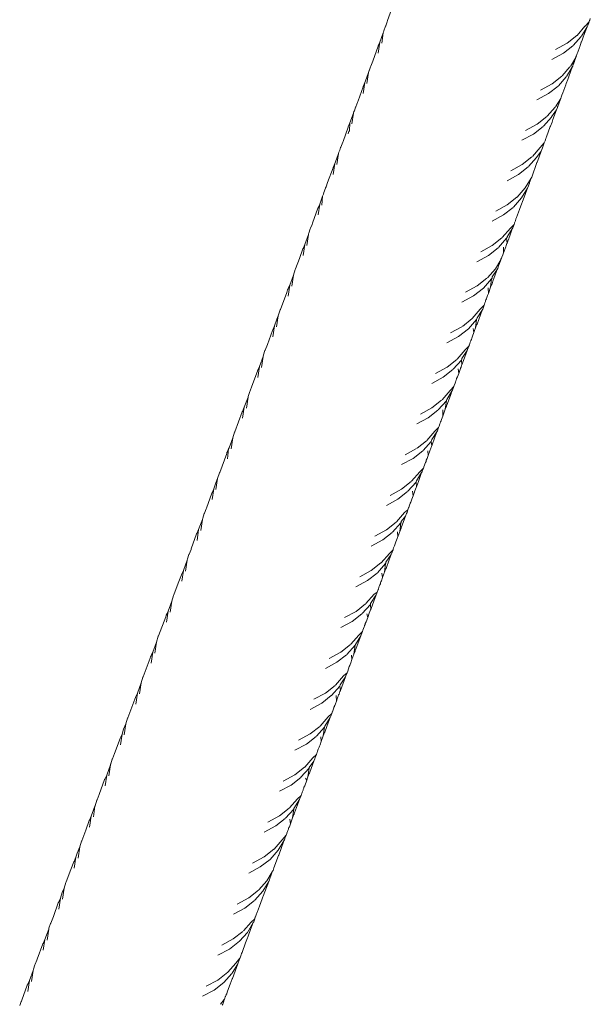
# Model space of a CAD drawing. Units: millimetres. Extents: x -4534 to 4839, y -3372 to 6021.
# Drawn here: x -545 to -508, y 2147 to 2210 of the extents above; entities that cross this region are included whole.
import ezdxf

# ---------------------------------------------------------------- set-up
doc = ezdxf.new("R2010")
doc.units = ezdxf.units.MM
doc.layers.add('Toestel 2D', color=7, linetype='Continuous', lineweight=20)

# ---------------------------------------------------------------- blocks, each defined once
blk = doc.blocks.new('WP-SC618')
at = {"layer": 'Toestel 2D'}
for p, q in [((-521.002, 4780.975), (-521.344, 4780.026)), ((-508.362, 4780.027), (-508.351, 4780.057)), ((-508.351, 4780.057), (-508.311, 4780.165)), ((-521.49, 4779.665), (-521.583, 4779.38)), ((-521.471, 4779.691), (-521.49, 4779.665)), ((-521.368, 4779.956), (-521.471, 4779.691)), ((-521.344, 4780.026), (-521.368, 4779.956)), ((-509.164, 4779.078), (-508.653, 4779.66)), ((-508.519, 4779.632), (-508.875, 4779.03)), ((-508.519, 4779.632), (-508.676, 4779.208)), ((-508.636, 4779.68), (-508.392, 4779.945)), ((-508.476, 4779.705), (-508.519, 4779.632)), ((-508.392, 4779.945), (-508.476, 4779.705)), ((-508.387, 4779.988), (-508.392, 4779.945)), ((-508.362, 4780.027), (-508.387, 4779.988)), ((-521.632, 4779.241), (-521.844, 4778.646)), ((-521.632, 4779.241), (-521.715, 4778.575)), ((-521.606, 4779.288), (-521.632, 4779.241)), ((-521.606, 4779.288), (-521.583, 4779.38)), ((-509.808, 4778.567), (-509.187, 4779.06)), ((-508.901, 4779.001), (-509.403, 4778.433)), ((-508.784, 4778.888), (-508.85, 4778.699)), ((-508.676, 4779.208), (-508.784, 4778.888)), ((-521.964, 4778.376), (-522.306, 4777.426)), ((-521.948, 4778.398), (-521.964, 4778.376)), ((-521.951, 4777.939), (-521.844, 4778.646)), ((-521.844, 4778.646), (-521.948, 4778.398)), ((-510.55, 4778.16), (-509.808, 4778.567)), ((-509.425, 4778.415), (-510.044, 4777.926)), ((-509.113, 4777.991), (-509.007, 4778.289)), ((-509.007, 4778.289), (-508.995, 4778.342)), ((-508.995, 4778.342), (-508.966, 4778.421)), ((-508.966, 4778.421), (-508.931, 4778.501)), ((-508.888, 4778.632), (-508.931, 4778.501)), ((-508.875, 4778.667), (-508.888, 4778.632)), ((-508.85, 4778.699), (-508.875, 4778.667)), ((-510.044, 4777.926), (-510.786, 4777.523)), ((-509.595, 4777.084), (-509.239, 4777.663)), ((-509.239, 4777.663), (-509.323, 4777.424)), ((-509.239, 4777.663), (-509.236, 4777.691)), ((-509.194, 4777.763), (-509.236, 4777.691)), ((-509.194, 4777.763), (-509.175, 4777.842)), ((-509.175, 4777.842), (-509.155, 4777.911)), ((-509.155, 4777.911), (-509.113, 4777.991)), ((-522.439, 4777.053), (-522.53, 4776.805)), ((-522.434, 4777.091), (-522.439, 4777.053)), ((-522.306, 4777.426), (-522.434, 4777.091)), ((-510.123, 4776.482), (-509.618, 4777.057)), ((-509.474, 4777.044), (-509.835, 4776.434)), ((-509.474, 4777.044), (-509.693, 4776.438)), ((-509.436, 4777.108), (-509.474, 4777.044)), ((-509.404, 4777.218), (-509.436, 4777.108)), ((-509.375, 4777.295), (-509.404, 4777.218)), ((-509.332, 4777.4), (-509.375, 4777.295)), ((-509.323, 4777.424), (-509.332, 4777.4)), ((-522.707, 4776.325), (-522.807, 4776.046)), ((-522.707, 4776.325), (-522.569, 4776.688)), ((-522.569, 4776.688), (-522.676, 4775.98)), ((-522.569, 4776.688), (-522.545, 4776.779)), ((-522.545, 4776.779), (-522.53, 4776.805)), ((-510.767, 4775.971), (-510.145, 4776.465)), ((-509.858, 4776.408), (-510.362, 4775.836)), ((-509.702, 4776.413), (-509.799, 4776.131)), ((-509.693, 4776.438), (-509.702, 4776.413)), ((-522.927, 4775.775), (-523.245, 4774.865)), ((-522.911, 4775.796), (-522.927, 4775.775)), ((-522.913, 4775.342), (-522.807, 4776.046)), ((-522.807, 4776.046), (-522.911, 4775.796)), ((-511.509, 4775.565), (-510.767, 4775.971)), ((-510.383, 4775.82), (-511.004, 4775.33)), ((-510.075, 4775.388), (-509.892, 4775.902)), ((-509.856, 4775.99), (-509.892, 4775.902)), ((-509.827, 4776.093), (-509.856, 4775.99)), ((-509.799, 4776.131), (-509.827, 4776.093)), ((-511.004, 4775.33), (-511.745, 4774.928)), ((-510.556, 4774.486), (-510.214, 4775.026)), ((-510.214, 4775.026), (-510.289, 4774.814)), ((-510.214, 4775.026), (-510.195, 4775.096)), ((-510.155, 4775.164), (-510.195, 4775.096)), ((-510.155, 4775.164), (-510.136, 4775.242)), ((-510.136, 4775.242), (-510.075, 4775.388)), ((-523.417, 4774.463), (-523.482, 4774.223)), ((-523.398, 4774.489), (-523.417, 4774.463)), ((-523.27, 4774.824), (-523.398, 4774.489)), ((-523.245, 4774.865), (-523.27, 4774.824)), ((-511.084, 4773.884), (-510.575, 4774.464)), ((-510.431, 4774.449), (-510.489, 4774.293)), ((-510.398, 4774.509), (-510.431, 4774.449)), ((-510.416, 4774.478), (-510.431, 4774.449)), ((-510.398, 4774.509), (-510.416, 4774.478)), ((-510.313, 4774.75), (-510.398, 4774.509)), ((-510.289, 4774.814), (-510.313, 4774.75)), ((-523.771, 4773.444), (-523.532, 4774.086)), ((-523.532, 4774.086), (-523.64, 4773.379)), ((-523.51, 4774.176), (-523.532, 4774.086)), ((-523.51, 4774.176), (-523.482, 4774.223)), ((-511.728, 4773.374), (-511.105, 4773.868)), ((-510.815, 4773.814), (-511.323, 4773.238)), ((-510.489, 4774.293), (-510.796, 4773.835)), ((-510.489, 4774.293), (-510.718, 4773.659)), ((-523.892, 4773.171), (-524.212, 4772.259)), ((-523.876, 4773.193), (-523.892, 4773.171)), ((-523.771, 4773.444), (-523.876, 4773.193)), ((-523.807, 4772.929), (-523.771, 4773.444)), ((-512.47, 4772.968), (-511.728, 4773.374)), ((-511.345, 4773.221), (-511.965, 4772.732)), ((-510.886, 4773.216), (-511.118, 4772.564)), ((-510.873, 4773.25), (-510.886, 4773.216)), ((-510.772, 4773.502), (-510.873, 4773.25)), ((-510.718, 4773.659), (-510.772, 4773.502)), ((-523.877, 4772.74), (-523.859, 4772.856)), ((-523.835, 4772.896), (-523.859, 4772.856)), ((-523.807, 4772.929), (-523.835, 4772.896)), ((-511.965, 4772.732), (-512.706, 4772.33)), ((-511.154, 4772.487), (-511.171, 4772.44)), ((-511.154, 4772.487), (-511.146, 4772.517)), ((-511.146, 4772.517), (-511.118, 4772.564)), ((-524.383, 4771.858), (-524.422, 4771.694)), ((-524.364, 4771.884), (-524.383, 4771.858)), ((-524.235, 4772.219), (-524.364, 4771.884)), ((-524.212, 4772.259), (-524.235, 4772.219)), ((-512.03, 4771.297), (-511.533, 4771.869)), ((-511.533, 4771.869), (-511.269, 4772.165)), ((-511.395, 4771.85), (-511.474, 4771.637)), ((-511.361, 4771.908), (-511.395, 4771.85)), ((-511.323, 4772.03), (-511.361, 4771.908)), ((-511.269, 4772.165), (-511.323, 4772.03)), ((-511.262, 4772.205), (-511.269, 4772.165)), ((-511.217, 4772.305), (-511.262, 4772.205)), ((-511.171, 4772.44), (-511.217, 4772.305)), ((-524.639, 4771.113), (-524.498, 4771.482)), ((-524.498, 4771.482), (-524.605, 4770.775)), ((-524.498, 4771.482), (-524.476, 4771.572)), ((-524.476, 4771.572), (-524.455, 4771.606)), ((-524.422, 4771.694), (-524.455, 4771.606)), ((-512.69, 4770.774), (-512.069, 4771.267)), ((-511.768, 4771.225), (-512.286, 4770.638)), ((-511.474, 4771.637), (-511.768, 4771.225)), ((-511.474, 4771.637), (-511.713, 4770.961)), ((-524.858, 4770.566), (-525.203, 4769.613)), ((-524.843, 4770.587), (-524.858, 4770.566)), ((-524.736, 4770.839), (-524.843, 4770.587)), ((-524.842, 4770.136), (-524.736, 4770.839)), ((-524.639, 4771.113), (-524.736, 4770.839)), ((-513.432, 4770.368), (-512.69, 4770.774)), ((-512.308, 4770.62), (-512.928, 4770.132)), ((-512.082, 4769.961), (-511.75, 4770.895)), ((-511.734, 4770.917), (-511.75, 4770.895)), ((-511.713, 4770.961), (-511.734, 4770.917)), ((-512.928, 4770.132), (-513.668, 4769.73)), ((-512.117, 4769.902), (-512.082, 4769.961)), ((-525.331, 4769.277), (-525.35, 4769.251)), ((-525.304, 4769.329), (-525.331, 4769.277)), ((-525.203, 4769.613), (-525.304, 4769.329)), ((-512.49, 4769.274), (-512.117, 4769.902)), ((-512.325, 4769.304), (-512.36, 4769.246)), ((-512.229, 4769.575), (-512.325, 4769.304)), ((-512.212, 4769.621), (-512.229, 4769.575)), ((-512.117, 4769.902), (-512.212, 4769.621)), ((-525.525, 4768.734), (-525.704, 4768.232)), ((-525.525, 4768.734), (-525.572, 4768.169)), ((-525.465, 4768.876), (-525.525, 4768.734)), ((-525.465, 4768.876), (-525.443, 4768.965)), ((-525.35, 4769.251), (-525.443, 4768.965)), ((-513.654, 4768.173), (-513.033, 4768.665)), ((-513.01, 4768.682), (-512.49, 4769.274)), ((-512.36, 4769.246), (-512.73, 4768.625)), ((-512.487, 4768.906), (-512.69, 4768.325)), ((-512.36, 4769.246), (-512.487, 4768.906)), ((-525.704, 4768.232), (-525.811, 4767.98)), ((-525.81, 4767.529), (-525.704, 4768.232)), ((-514.396, 4767.767), (-513.654, 4768.173)), ((-513.272, 4768.018), (-513.892, 4767.53)), ((-512.73, 4768.625), (-513.25, 4768.035)), ((-512.711, 4768.296), (-512.871, 4767.87)), ((-512.69, 4768.325), (-512.711, 4768.296)), ((-525.827, 4767.958), (-526.171, 4767.004)), ((-525.811, 4767.98), (-525.827, 4767.958)), ((-513.892, 4767.53), (-514.632, 4767.129)), ((-512.871, 4767.87), (-513.048, 4767.356)), ((-526.203, 4766.914), (-526.3, 4766.669)), ((-526.171, 4767.004), (-526.203, 4766.914)), ((-513.448, 4766.679), (-513.214, 4766.919)), ((-513.214, 4766.919), (-513.291, 4766.699)), ((-513.192, 4766.996), (-513.214, 4766.919)), ((-513.192, 4766.996), (-513.183, 4767.022)), ((-513.183, 4767.022), (-513.128, 4767.161)), ((-513.128, 4767.161), (-513.09, 4767.285)), ((-513.048, 4767.356), (-513.09, 4767.285)), ((-526.433, 4766.268), (-526.673, 4765.624)), ((-526.433, 4766.268), (-526.541, 4765.561)), ((-526.43, 4766.306), (-526.433, 4766.268)), ((-526.43, 4766.306), (-526.412, 4766.355)), ((-526.319, 4766.643), (-526.412, 4766.355)), ((-526.3, 4766.669), (-526.319, 4766.643)), ((-513.976, 4766.078), (-513.448, 4766.679)), ((-513.664, 4766.07), (-513.655, 4766.131)), ((-513.326, 4766.64), (-513.655, 4766.131)), ((-513.494, 4766.191), (-513.538, 4766.076)), ((-513.326, 4766.64), (-513.494, 4766.191)), ((-513.291, 4766.699), (-513.326, 4766.64)), ((-526.673, 4765.624), (-526.78, 4765.37)), ((-526.779, 4764.921), (-526.673, 4765.624)), ((-515.361, 4765.163), (-514.619, 4765.569)), ((-514.619, 4765.569), (-513.997, 4766.061)), ((-513.69, 4766.026), (-514.216, 4765.43)), ((-513.894, 4765.088), (-513.753, 4765.485)), ((-513.753, 4765.485), (-513.724, 4765.573)), ((-513.724, 4765.573), (-513.678, 4765.69)), ((-513.664, 4766.07), (-513.69, 4766.026)), ((-513.657, 4765.719), (-513.69, 4766.026)), ((-513.678, 4765.69), (-513.657, 4765.719)), ((-513.622, 4765.841), (-513.657, 4765.719)), ((-513.552, 4766.003), (-513.622, 4765.841)), ((-513.538, 4766.076), (-513.552, 4766.003)), ((-526.796, 4765.348), (-527.014, 4764.738)), ((-526.78, 4765.37), (-526.796, 4765.348)), ((-514.858, 4764.926), (-515.598, 4764.524)), ((-514.237, 4765.414), (-514.858, 4764.926)), ((-513.941, 4764.955), (-513.998, 4764.823)), ((-513.941, 4764.955), (-513.894, 4765.088)), ((-513.903, 4765.46), (-513.894, 4765.088)), ((-527.014, 4764.738), (-527.27, 4764.058)), ((-514.415, 4764.072), (-514.059, 4764.642)), ((-514.212, 4764.255), (-514.259, 4764.091)), ((-514.167, 4764.349), (-514.212, 4764.255)), ((-514.059, 4764.642), (-514.167, 4764.349)), ((-514.059, 4764.642), (-514.057, 4764.678)), ((-514.057, 4764.678), (-514.015, 4764.749)), ((-514.015, 4764.749), (-513.998, 4764.823)), ((-527.404, 4763.657), (-527.643, 4763.013)), ((-527.404, 4763.657), (-527.511, 4762.951)), ((-527.289, 4764.031), (-527.404, 4763.657)), ((-527.27, 4764.058), (-527.289, 4764.031)), ((-514.928, 4763.484), (-514.415, 4764.072)), ((-514.297, 4764.027), (-514.619, 4763.552)), ((-514.427, 4763.677), (-514.57, 4763.27)), ((-514.297, 4764.027), (-514.427, 4763.677)), ((-514.259, 4764.091), (-514.297, 4764.027)), ((-527.749, 4762.31), (-527.643, 4763.013)), ((-527.643, 4763.013), (-527.714, 4762.859)), ((-516.328, 4762.558), (-515.586, 4762.963)), ((-515.586, 4762.963), (-514.962, 4763.456)), ((-514.657, 4763.419), (-515.184, 4762.823)), ((-514.722, 4762.876), (-514.657, 4763.419)), ((-514.653, 4763.072), (-514.722, 4762.876)), ((-514.633, 4763.46), (-514.657, 4763.419)), ((-514.625, 4763.11), (-514.653, 4763.072)), ((-514.633, 4763.46), (-514.619, 4763.552)), ((-514.57, 4763.27), (-514.625, 4763.11)), ((-527.828, 4762.553), (-528.242, 4761.444)), ((-527.777, 4762.723), (-527.828, 4762.553)), ((-527.76, 4762.745), (-527.777, 4762.723)), ((-527.714, 4762.859), (-527.76, 4762.745)), ((-515.825, 4762.319), (-516.565, 4761.918)), ((-515.184, 4762.823), (-515.825, 4762.319)), ((-514.912, 4762.342), (-514.944, 4762.289)), ((-514.866, 4762.471), (-514.912, 4762.342)), ((-514.874, 4762.84), (-514.866, 4762.471)), ((-514.866, 4762.471), (-514.722, 4762.876)), ((-515.384, 4761.463), (-515.139, 4761.733)), ((-515.139, 4761.733), (-515.228, 4761.481)), ((-515.139, 4761.733), (-515.114, 4761.799)), ((-515.114, 4761.799), (-515.087, 4761.884)), ((-515.087, 4761.884), (-515.053, 4761.974)), ((-515.053, 4761.974), (-515.041, 4762.009)), ((-515.041, 4762.009), (-515.026, 4762.068)), ((-515.026, 4762.068), (-514.984, 4762.139)), ((-514.984, 4762.139), (-514.968, 4762.213)), ((-514.944, 4762.289), (-514.968, 4762.213)), ((-528.375, 4761.045), (-528.483, 4760.335)), ((-528.375, 4761.045), (-528.475, 4760.817)), ((-528.261, 4761.418), (-528.375, 4761.045)), ((-528.242, 4761.444), (-528.261, 4761.418)), ((-515.912, 4760.863), (-515.384, 4761.463)), ((-515.268, 4761.415), (-515.595, 4760.5)), ((-515.268, 4761.415), (-515.595, 4760.907)), ((-515.228, 4761.481), (-515.268, 4761.415)), ((-528.475, 4760.817), (-528.615, 4760.399)), ((-516.537, 4760.364), (-515.912, 4760.863)), ((-515.627, 4760.809), (-516.153, 4760.214)), ((-515.692, 4760.264), (-515.627, 4760.809)), ((-515.623, 4760.462), (-515.692, 4760.264)), ((-515.604, 4760.848), (-515.627, 4760.809)), ((-515.595, 4760.5), (-515.623, 4760.462)), ((-515.604, 4760.848), (-515.595, 4760.907)), ((-528.75, 4760.108), (-529.081, 4759.191)), ((-528.733, 4760.131), (-528.75, 4760.108)), ((-528.615, 4760.399), (-528.733, 4760.131)), ((-528.722, 4759.693), (-528.615, 4760.399)), ((-517.296, 4759.95), (-516.573, 4760.344)), ((-516.153, 4760.214), (-516.794, 4759.71)), ((-515.884, 4759.727), (-515.8, 4759.962)), ((-515.845, 4760.224), (-515.8, 4759.962)), ((-515.8, 4759.962), (-515.732, 4760.154)), ((-515.732, 4760.154), (-515.715, 4760.2)), ((-515.715, 4760.2), (-515.692, 4760.264)), ((-529.081, 4759.191), (-529.216, 4758.829)), ((-516.794, 4759.71), (-517.534, 4759.31)), ((-516.109, 4759.155), (-516.112, 4759.115)), ((-516.085, 4759.187), (-516.109, 4759.155)), ((-516.085, 4759.187), (-516.027, 4759.352)), ((-516.027, 4759.352), (-516.002, 4759.424)), ((-516.002, 4759.424), (-515.995, 4759.46)), ((-515.995, 4759.46), (-515.954, 4759.528)), ((-515.954, 4759.528), (-515.939, 4759.601)), ((-515.884, 4759.727), (-515.939, 4759.601)), ((-529.327, 4758.53), (-529.349, 4758.43)), ((-529.235, 4758.803), (-529.327, 4758.53)), ((-529.216, 4758.829), (-529.235, 4758.803)), ((-516.882, 4758.252), (-516.354, 4758.852)), ((-516.234, 4758.81), (-516.568, 4758.29)), ((-516.234, 4758.81), (-516.468, 4758.17)), ((-516.354, 4758.852), (-516.112, 4759.115)), ((-516.199, 4758.869), (-516.234, 4758.81)), ((-516.166, 4758.98), (-516.199, 4758.869)), ((-516.112, 4759.115), (-516.166, 4758.98)), ((-529.349, 4758.43), (-529.589, 4757.784)), ((-529.349, 4758.43), (-529.457, 4757.714)), ((-517.525, 4757.744), (-516.903, 4758.236)), ((-516.597, 4758.198), (-517.123, 4757.603)), ((-516.576, 4758.234), (-516.597, 4758.198)), ((-516.567, 4757.887), (-516.597, 4758.198)), ((-516.588, 4757.858), (-516.567, 4757.887)), ((-516.568, 4758.29), (-516.576, 4758.234)), ((-516.468, 4758.17), (-516.567, 4757.887)), ((-529.724, 4757.492), (-530.078, 4756.513)), ((-529.708, 4757.515), (-529.724, 4757.492)), ((-529.589, 4757.784), (-529.708, 4757.515)), ((-529.696, 4757.07), (-529.589, 4757.784)), ((-518.266, 4757.34), (-517.525, 4757.744)), ((-517.145, 4757.586), (-517.764, 4757.099)), ((-516.857, 4757.11), (-516.775, 4757.341)), ((-516.815, 4757.626), (-516.775, 4757.341)), ((-516.665, 4757.65), (-516.775, 4757.341)), ((-516.665, 4757.65), (-516.661, 4757.676)), ((-516.661, 4757.676), (-516.624, 4757.745)), ((-516.624, 4757.745), (-516.588, 4757.858)), ((-517.764, 4757.099), (-518.504, 4756.699)), ((-517.072, 4756.554), (-517.006, 4756.722)), ((-517.006, 4756.722), (-516.986, 4756.776)), ((-516.986, 4756.776), (-516.963, 4756.853)), ((-516.963, 4756.853), (-516.927, 4756.914)), ((-516.927, 4756.914), (-516.912, 4756.986)), ((-516.908, 4757.012), (-516.912, 4756.986)), ((-516.857, 4757.11), (-516.908, 4757.012)), ((-530.21, 4756.185), (-530.324, 4755.852)), ((-530.191, 4756.211), (-530.21, 4756.185)), ((-530.078, 4756.513), (-530.191, 4756.211)), ((-517.843, 4755.648), (-517.326, 4756.238)), ((-517.207, 4756.196), (-517.543, 4755.667)), ((-517.286, 4755.984), (-517.496, 4755.4)), ((-517.326, 4756.238), (-517.086, 4756.498)), ((-517.207, 4756.196), (-517.286, 4755.984)), ((-517.172, 4756.255), (-517.207, 4756.196)), ((-517.086, 4756.498), (-517.172, 4756.255)), ((-517.072, 4756.554), (-517.086, 4756.498)), ((-530.323, 4755.813), (-530.564, 4755.167)), ((-530.323, 4755.813), (-530.432, 4755.095)), ((-530.324, 4755.852), (-530.323, 4755.813)), ((-518.496, 4755.131), (-517.876, 4755.622)), ((-517.57, 4755.584), (-518.096, 4754.989)), ((-517.635, 4755.059), (-517.57, 4755.584)), ((-517.55, 4755.617), (-517.57, 4755.584)), ((-517.496, 4755.4), (-517.555, 4755.25)), ((-517.55, 4755.617), (-517.543, 4755.667)), ((-530.7, 4754.873), (-530.93, 4754.227)), ((-530.684, 4754.896), (-530.7, 4754.873)), ((-530.564, 4755.167), (-530.684, 4754.896)), ((-530.671, 4754.454), (-530.564, 4755.167)), ((-519.238, 4754.727), (-518.496, 4755.131)), ((-518.118, 4754.972), (-518.736, 4754.486)), ((-517.798, 4754.586), (-517.638, 4755.034)), ((-517.792, 4754.993), (-517.798, 4754.586)), ((-517.565, 4755.203), (-517.638, 4755.034)), ((-517.638, 4755.034), (-517.635, 4755.059)), ((-517.555, 4755.25), (-517.565, 4755.203)), ((-530.93, 4754.227), (-531.168, 4753.592)), ((-518.736, 4754.486), (-519.476, 4754.086)), ((-518.038, 4753.937), (-517.98, 4754.105)), ((-517.98, 4754.105), (-517.97, 4754.132)), ((-517.97, 4754.132), (-517.947, 4754.219)), ((-517.9, 4754.298), (-517.947, 4754.219)), ((-517.9, 4754.298), (-517.886, 4754.369)), ((-517.837, 4754.477), (-517.886, 4754.369)), ((-517.798, 4754.586), (-517.837, 4754.477)), ((-531.187, 4753.566), (-531.3, 4753.194)), ((-531.168, 4753.592), (-531.187, 4753.566)), ((-518.827, 4753.024), (-518.3, 4753.623)), ((-518.181, 4753.58), (-518.513, 4753.08)), ((-518.181, 4753.58), (-518.309, 4753.239)), ((-518.3, 4753.623), (-518.068, 4753.858)), ((-518.146, 4753.639), (-518.181, 4753.58)), ((-518.068, 4753.858), (-518.146, 4753.639)), ((-518.038, 4753.937), (-518.068, 4753.858)), ((-531.3, 4753.194), (-531.541, 4752.547)), ((-531.3, 4753.194), (-531.407, 4752.483)), ((-519.453, 4752.526), (-518.849, 4753.007)), ((-518.544, 4752.968), (-519.069, 4752.374)), ((-518.526, 4752.999), (-518.544, 4752.968)), ((-518.502, 4752.686), (-518.544, 4752.968)), ((-518.526, 4752.999), (-518.513, 4753.08)), ((-518.309, 4753.239), (-518.502, 4752.686)), ((-531.691, 4752.185), (-532.146, 4750.97)), ((-531.678, 4752.253), (-531.691, 4752.185)), ((-531.661, 4752.275), (-531.678, 4752.253)), ((-531.577, 4752.49), (-531.661, 4752.275)), ((-531.647, 4751.842), (-531.577, 4752.49)), ((-531.541, 4752.547), (-531.577, 4752.49)), ((-520.211, 4752.113), (-519.488, 4752.506)), ((-519.091, 4752.356), (-519.71, 4751.871)), ((-518.769, 4752.365), (-518.74, 4752.06)), ((-518.74, 4752.06), (-518.697, 4752.197)), ((-518.697, 4752.197), (-518.682, 4752.225)), ((-518.682, 4752.225), (-518.614, 4752.415)), ((-518.614, 4752.415), (-518.588, 4752.468)), ((-518.588, 4752.468), (-518.53, 4752.633)), ((-518.53, 4752.633), (-518.502, 4752.686)), ((-519.71, 4751.871), (-520.45, 4751.471)), ((-518.949, 4751.504), (-518.912, 4751.619)), ((-518.876, 4751.68), (-518.912, 4751.619)), ((-518.876, 4751.68), (-518.862, 4751.751)), ((-518.808, 4751.869), (-518.862, 4751.751)), ((-518.808, 4751.869), (-518.74, 4752.06)), ((-532.165, 4750.944), (-532.278, 4750.573)), ((-532.146, 4750.97), (-532.165, 4750.944)), ((-519.802, 4750.407), (-519.275, 4751.005)), ((-519.157, 4750.961), (-519.495, 4750.426)), ((-519.157, 4750.961), (-519.326, 4750.51)), ((-519.275, 4751.005), (-519.04, 4751.25)), ((-519.122, 4751.02), (-519.157, 4750.961)), ((-519.114, 4751.061), (-519.122, 4751.02)), ((-519.04, 4751.25), (-519.114, 4751.061)), ((-519.04, 4751.25), (-519.026, 4751.313)), ((-519.026, 4751.313), (-519.007, 4751.339)), ((-519.007, 4751.339), (-518.972, 4751.442)), ((-518.972, 4751.442), (-518.949, 4751.504)), ((-532.391, 4750.305), (-532.52, 4749.925)), ((-532.278, 4750.573), (-532.391, 4750.305)), ((-532.278, 4750.573), (-532.385, 4749.866)), ((-520.444, 4749.9), (-519.823, 4750.39)), ((-519.519, 4750.35), (-520.045, 4749.756)), ((-519.503, 4750.378), (-519.519, 4750.35)), ((-519.491, 4750.035), (-519.519, 4750.35)), ((-519.495, 4750.426), (-519.503, 4750.378)), ((-519.37, 4750.395), (-519.491, 4750.035)), ((-519.326, 4750.51), (-519.37, 4750.395)), ((-532.632, 4749.664), (-532.647, 4749.643)), ((-532.52, 4749.925), (-532.632, 4749.664)), ((-532.625, 4749.223), (-532.52, 4749.925)), ((-521.186, 4749.496), (-520.444, 4749.9)), ((-520.066, 4749.739), (-520.685, 4749.253)), ((-519.744, 4749.761), (-519.708, 4749.465)), ((-519.649, 4749.63), (-519.591, 4749.795)), ((-519.591, 4749.795), (-519.558, 4749.889)), ((-519.558, 4749.889), (-519.512, 4750.006)), ((-519.512, 4750.006), (-519.491, 4750.035)), ((-532.647, 4749.643), (-532.996, 4748.683)), ((-520.685, 4749.253), (-521.425, 4748.854)), ((-519.852, 4749.06), (-519.889, 4748.998)), ((-519.852, 4749.06), (-519.839, 4749.129)), ((-519.786, 4749.246), (-519.839, 4749.129)), ((-519.786, 4749.246), (-519.708, 4749.465)), ((-519.708, 4749.465), (-519.662, 4749.593)), ((-519.662, 4749.593), (-519.649, 4749.63)), ((-533.014, 4748.634), (-533.126, 4748.346)), ((-532.996, 4748.683), (-533.014, 4748.634)), ((-520.768, 4747.796), (-520.252, 4748.385)), ((-520.252, 4748.385), (-520.051, 4748.564)), ((-520.099, 4748.399), (-520.137, 4748.336)), ((-520.051, 4748.564), (-520.099, 4748.399)), ((-520.019, 4748.625), (-520.051, 4748.564)), ((-520.007, 4748.686), (-520.019, 4748.625)), ((-519.984, 4748.719), (-520.007, 4748.686)), ((-519.984, 4748.719), (-519.93, 4748.873)), ((-519.93, 4748.873), (-519.897, 4748.967)), ((-519.897, 4748.967), (-519.889, 4748.998)), ((-533.257, 4747.949), (-533.5, 4747.301)), ((-533.257, 4747.949), (-533.364, 4747.244)), ((-533.257, 4747.949), (-533.24, 4748.031)), ((-533.145, 4748.32), (-533.24, 4748.031)), ((-533.126, 4748.346), (-533.145, 4748.32)), ((-521.421, 4747.28), (-520.801, 4747.77)), ((-520.481, 4747.755), (-520.496, 4747.729)), ((-520.481, 4747.755), (-520.472, 4747.817)), ((-520.197, 4748.163), (-520.472, 4747.817)), ((-520.268, 4747.983), (-520.468, 4747.414)), ((-520.197, 4748.163), (-520.268, 4747.983)), ((-520.137, 4748.336), (-520.197, 4748.163)), ((-533.5, 4747.301), (-533.612, 4747.039)), ((-533.605, 4746.599), (-533.5, 4747.301)), ((-522.162, 4746.877), (-521.421, 4747.28)), ((-521.044, 4747.118), (-521.662, 4746.633)), ((-520.496, 4747.729), (-521.022, 4747.136)), ((-520.721, 4747.151), (-520.689, 4746.836)), ((-520.689, 4746.836), (-520.569, 4747.172)), ((-520.569, 4747.172), (-520.496, 4747.729)), ((-520.484, 4747.392), (-520.569, 4747.172)), ((-520.468, 4747.414), (-520.484, 4747.392)), ((-533.628, 4747.017), (-533.977, 4746.057)), ((-533.612, 4747.039), (-533.628, 4747.017)), ((-521.662, 4746.633), (-522.402, 4746.235)), ((-520.831, 4746.438), (-520.818, 4746.506)), ((-520.766, 4746.621), (-520.818, 4746.506)), ((-520.727, 4746.729), (-520.766, 4746.621)), ((-520.714, 4746.784), (-520.727, 4746.729)), ((-520.689, 4746.836), (-520.714, 4746.784)), ((-533.99, 4746.022), (-534.108, 4745.719)), ((-533.977, 4746.057), (-533.99, 4746.022)), ((-521.23, 4745.763), (-520.999, 4745.998)), ((-521.063, 4745.848), (-521.078, 4745.776)), ((-520.999, 4745.998), (-521.063, 4745.848)), ((-520.999, 4745.998), (-520.984, 4746.066)), ((-520.984, 4746.066), (-520.962, 4746.096)), ((-520.962, 4746.096), (-520.959, 4746.126)), ((-520.959, 4746.126), (-520.912, 4746.241)), ((-520.912, 4746.241), (-520.871, 4746.37)), ((-520.831, 4746.438), (-520.871, 4746.37)), ((-534.239, 4745.324), (-534.481, 4744.675)), ((-534.239, 4745.324), (-534.346, 4744.615)), ((-534.222, 4745.404), (-534.239, 4745.324)), ((-534.127, 4745.694), (-534.222, 4745.404)), ((-534.108, 4745.719), (-534.127, 4745.694)), ((-521.757, 4745.166), (-521.23, 4745.763)), ((-521.12, 4745.692), (-521.451, 4745.201)), ((-521.248, 4745.351), (-521.448, 4744.79)), ((-521.12, 4745.692), (-521.248, 4745.351)), ((-521.098, 4745.743), (-521.12, 4745.692)), ((-521.078, 4745.776), (-521.098, 4745.743)), ((-534.481, 4744.675), (-534.595, 4744.412)), ((-534.587, 4743.969), (-534.481, 4744.675)), ((-523.14, 4744.256), (-522.399, 4744.659)), ((-522.399, 4744.659), (-521.779, 4745.148)), ((-521.475, 4745.107), (-522, 4744.514)), ((-521.549, 4744.547), (-521.475, 4745.107)), ((-521.475, 4744.752), (-521.549, 4744.547)), ((-521.461, 4745.13), (-521.475, 4745.107)), ((-521.448, 4744.79), (-521.475, 4744.752)), ((-521.461, 4745.13), (-521.451, 4745.201)), ((-534.61, 4744.39), (-534.806, 4743.844)), ((-534.595, 4744.412), (-534.61, 4744.39)), ((-522.641, 4744.012), (-523.38, 4743.613)), ((-522.022, 4744.496), (-522.641, 4744.012)), ((-521.747, 4743.993), (-521.779, 4743.933)), ((-521.747, 4743.993), (-521.671, 4744.205)), ((-521.708, 4744.487), (-521.671, 4744.205)), ((-521.587, 4744.441), (-521.671, 4744.205)), ((-521.587, 4744.441), (-521.568, 4744.489)), ((-521.568, 4744.489), (-521.558, 4744.523)), ((-521.558, 4744.523), (-521.549, 4744.547)), ((-534.806, 4743.844), (-535.091, 4743.091)), ((-522.024, 4743.263), (-521.981, 4743.368)), ((-521.981, 4743.368), (-521.962, 4743.445)), ((-521.962, 4743.445), (-521.943, 4743.471)), ((-521.943, 4743.471), (-521.903, 4743.586)), ((-521.903, 4743.586), (-521.884, 4743.641)), ((-521.884, 4743.641), (-521.853, 4743.742)), ((-521.811, 4743.813), (-521.853, 4743.742)), ((-521.811, 4743.813), (-521.798, 4743.881)), ((-521.779, 4743.933), (-521.798, 4743.881)), ((-535.221, 4742.696), (-535.464, 4742.047)), ((-535.221, 4742.696), (-535.329, 4741.981)), ((-535.11, 4743.065), (-535.221, 4742.696)), ((-535.091, 4743.091), (-535.11, 4743.065)), ((-522.737, 4742.542), (-522.21, 4743.139)), ((-522.093, 4743.092), (-522.437, 4742.542)), ((-522.093, 4743.092), (-522.329, 4742.449)), ((-522.21, 4743.139), (-522.024, 4743.263)), ((-522.058, 4743.151), (-522.093, 4743.092)), ((-522.024, 4743.263), (-522.058, 4743.151)), ((-523.379, 4742.036), (-522.759, 4742.524)), ((-522.455, 4742.482), (-522.981, 4741.889)), ((-522.487, 4742.021), (-522.45, 4742.135)), ((-522.437, 4742.542), (-522.455, 4742.482)), ((-522.429, 4742.164), (-522.455, 4742.482)), ((-522.45, 4742.135), (-522.429, 4742.164)), ((-522.329, 4742.449), (-522.429, 4742.164)), ((-535.611, 4741.694), (-536.075, 4740.461)), ((-535.594, 4741.761), (-535.611, 4741.694)), ((-535.578, 4741.782), (-535.594, 4741.761)), ((-535.532, 4741.907), (-535.578, 4741.782)), ((-535.571, 4741.334), (-535.464, 4742.047)), ((-535.464, 4742.047), (-535.532, 4741.907)), ((-524.119, 4741.633), (-523.379, 4742.036)), ((-523.002, 4741.872), (-523.621, 4741.388)), ((-522.627, 4741.651), (-522.729, 4741.363)), ((-522.687, 4741.876), (-522.627, 4741.651)), ((-522.627, 4741.651), (-522.531, 4741.92)), ((-522.531, 4741.92), (-522.487, 4742.021)), ((-523.621, 4741.388), (-524.36, 4740.99)), ((-522.959, 4740.752), (-522.939, 4740.825)), ((-522.939, 4740.825), (-522.893, 4740.938)), ((-522.893, 4740.938), (-522.852, 4741.048)), ((-522.852, 4741.048), (-522.842, 4741.09)), ((-522.842, 4741.09), (-522.829, 4741.125)), ((-522.792, 4741.187), (-522.829, 4741.125)), ((-522.792, 4741.187), (-522.78, 4741.253)), ((-522.729, 4741.363), (-522.78, 4741.253)), ((-536.094, 4740.435), (-536.206, 4740.066)), ((-536.075, 4740.461), (-536.094, 4740.435)), ((-523.707, 4739.924), (-523.191, 4740.513)), ((-523.075, 4740.465), (-523.422, 4739.906)), ((-523.075, 4740.465), (-523.367, 4739.665)), ((-523.191, 4740.513), (-522.959, 4740.752)), ((-523.04, 4740.524), (-523.075, 4740.465)), ((-522.959, 4740.752), (-523.04, 4740.524)), ((-536.206, 4740.066), (-536.449, 4739.416)), ((-536.206, 4740.066), (-536.314, 4739.349)), ((-524.36, 4739.41), (-523.739, 4739.899)), ((-523.437, 4739.855), (-523.962, 4739.263)), ((-523.514, 4739.291), (-523.437, 4739.855)), ((-523.437, 4739.855), (-523.422, 4739.906)), ((-523.367, 4739.665), (-523.427, 4739.515)), ((-536.608, 4739.034), (-537.062, 4737.828)), ((-536.589, 4739.116), (-536.608, 4739.034)), ((-536.573, 4739.139), (-536.589, 4739.116)), ((-536.521, 4739.266), (-536.573, 4739.139)), ((-536.555, 4738.705), (-536.449, 4739.416)), ((-536.449, 4739.416), (-536.521, 4739.266)), ((-525.101, 4739.008), (-524.36, 4739.41)), ((-523.983, 4739.246), (-524.602, 4738.762)), ((-523.718, 4738.719), (-523.641, 4738.937)), ((-523.673, 4739.23), (-523.641, 4738.937)), ((-523.641, 4738.937), (-523.514, 4739.291)), ((-523.437, 4739.467), (-523.514, 4739.291)), ((-523.427, 4739.515), (-523.437, 4739.467)), ((-524.602, 4738.762), (-525.341, 4738.364)), ((-523.915, 4738.195), (-523.868, 4738.333)), ((-523.868, 4738.333), (-523.812, 4738.496)), ((-523.775, 4738.558), (-523.812, 4738.496)), ((-523.775, 4738.558), (-523.764, 4738.624)), ((-523.718, 4738.719), (-523.764, 4738.624)), ((-537.081, 4737.802), (-537.192, 4737.434)), ((-537.062, 4737.828), (-537.081, 4737.802)), ((-524.701, 4737.288), (-524.174, 4737.885)), ((-524.059, 4737.836), (-524.402, 4737.304)), ((-524.059, 4737.836), (-524.383, 4736.938)), ((-524.174, 4737.885), (-523.954, 4738.089)), ((-524.024, 4737.895), (-524.059, 4737.836)), ((-523.954, 4738.089), (-524.024, 4737.895)), ((-523.915, 4738.195), (-523.954, 4738.089)), ((-537.192, 4737.434), (-537.435, 4736.784)), ((-537.192, 4737.434), (-537.299, 4736.724)), ((-525.342, 4736.782), (-524.723, 4737.271)), ((-524.421, 4737.226), (-524.945, 4736.634)), ((-524.421, 4737.226), (-524.402, 4737.304)), ((-524.383, 4736.938), (-524.421, 4737.226)), ((-537.597, 4736.393), (-538.049, 4735.193)), ((-537.567, 4736.495), (-537.597, 4736.393)), ((-537.551, 4736.517), (-537.567, 4736.495)), ((-537.517, 4736.606), (-537.551, 4736.517)), ((-537.541, 4736.079), (-537.435, 4736.784)), ((-537.435, 4736.784), (-537.517, 4736.606)), ((-526.083, 4736.381), (-525.342, 4736.782)), ((-524.967, 4736.617), (-525.585, 4736.133)), ((-524.654, 4736.628), (-524.638, 4736.27)), ((-524.638, 4736.27), (-524.568, 4736.468)), ((-524.568, 4736.468), (-524.541, 4736.544)), ((-524.541, 4736.544), (-524.53, 4736.574)), ((-524.53, 4736.574), (-524.499, 4736.66)), ((-524.499, 4736.66), (-524.47, 4736.718)), ((-524.47, 4736.718), (-524.411, 4736.884)), ((-524.411, 4736.884), (-524.383, 4736.938)), ((-525.585, 4736.133), (-526.324, 4735.736)), ((-524.805, 4735.836), (-524.873, 4735.644)), ((-524.805, 4735.836), (-524.797, 4735.865)), ((-524.76, 4735.927), (-524.797, 4735.865)), ((-524.761, 4735.959), (-524.749, 4735.992)), ((-524.76, 4735.927), (-524.761, 4735.959)), ((-524.749, 4735.992), (-524.76, 4735.927)), ((-524.699, 4736.098), (-524.749, 4735.992)), ((-524.699, 4736.098), (-524.638, 4736.27)), ((-538.068, 4735.167), (-538.179, 4734.8)), ((-538.049, 4735.193), (-538.068, 4735.167)), ((-525.685, 4734.658), (-525.159, 4735.254)), ((-525.044, 4735.204), (-525.391, 4734.653)), ((-525.159, 4735.254), (-524.936, 4735.468)), ((-525.044, 4735.204), (-525.148, 4734.922)), ((-525.009, 4735.263), (-525.044, 4735.204)), ((-525.001, 4735.305), (-525.009, 4735.263)), ((-524.936, 4735.468), (-525.001, 4735.305)), ((-524.936, 4735.468), (-524.912, 4735.558)), ((-524.912, 4735.558), (-524.893, 4735.584)), ((-524.893, 4735.584), (-524.873, 4735.644)), ((-538.323, 4734.456), (-538.423, 4734.149)), ((-538.179, 4734.8), (-538.323, 4734.456)), ((-538.179, 4734.8), (-538.285, 4734.094)), ((-526.327, 4734.152), (-525.707, 4734.64)), ((-525.406, 4734.595), (-525.93, 4734.003)), ((-525.486, 4734.026), (-525.406, 4734.595)), ((-525.406, 4734.595), (-525.391, 4734.653)), ((-525.148, 4734.922), (-525.381, 4734.274)), ((-538.555, 4733.859), (-538.908, 4732.895)), ((-538.539, 4733.881), (-538.555, 4733.859)), ((-538.423, 4734.149), (-538.539, 4733.881)), ((-538.528, 4733.448), (-538.423, 4734.149)), ((-527.067, 4733.751), (-526.327, 4734.152)), ((-525.952, 4733.986), (-526.57, 4733.503)), ((-525.644, 4733.976), (-525.616, 4733.661)), ((-525.486, 4734.026), (-525.616, 4733.661)), ((-525.402, 4734.245), (-525.486, 4734.026)), ((-525.381, 4734.274), (-525.402, 4734.245)), ((-526.57, 4733.503), (-527.309, 4733.106)), ((-525.802, 4733.172), (-525.789, 4733.223)), ((-525.747, 4733.294), (-525.789, 4733.223)), ((-525.747, 4733.294), (-525.736, 4733.358)), ((-525.686, 4733.462), (-525.736, 4733.358)), ((-525.686, 4733.462), (-525.616, 4733.661)), ((-539.039, 4732.556), (-539.058, 4732.53)), ((-538.908, 4732.895), (-539.039, 4732.556)), ((-526.671, 4732.025), (-526.145, 4732.621)), ((-526.145, 4732.621), (-525.924, 4732.83)), ((-526.035, 4732.563), (-526.095, 4732.392)), ((-525.995, 4732.63), (-526.035, 4732.563)), ((-525.924, 4732.83), (-525.995, 4732.63)), ((-525.924, 4732.83), (-525.901, 4732.92)), ((-525.901, 4732.92), (-525.879, 4732.95)), ((-525.879, 4732.95), (-525.845, 4733.052)), ((-525.845, 4733.052), (-525.802, 4733.172)), ((-539.168, 4732.163), (-539.413, 4731.512)), ((-539.168, 4732.163), (-539.274, 4731.458)), ((-539.166, 4732.204), (-539.168, 4732.163)), ((-539.166, 4732.204), (-539.154, 4732.239)), ((-539.058, 4732.53), (-539.154, 4732.239)), ((-527.313, 4731.52), (-526.693, 4732.009)), ((-526.392, 4731.962), (-526.917, 4731.37)), ((-526.474, 4731.391), (-526.392, 4731.962)), ((-526.392, 4731.962), (-526.382, 4731.997)), ((-526.095, 4732.392), (-526.382, 4731.997)), ((-526.268, 4731.925), (-526.368, 4731.639)), ((-526.095, 4732.392), (-526.268, 4731.925)), ((-539.413, 4731.512), (-539.53, 4731.243)), ((-539.517, 4730.811), (-539.413, 4731.512)), ((-528.053, 4731.119), (-527.313, 4731.52)), ((-526.938, 4731.354), (-527.556, 4730.87)), ((-526.635, 4731.319), (-526.548, 4731.182)), ((-526.474, 4731.391), (-526.548, 4731.182)), ((-526.384, 4731.618), (-526.474, 4731.391)), ((-526.368, 4731.639), (-526.384, 4731.618)), ((-539.545, 4731.221), (-539.898, 4730.256)), ((-539.53, 4731.243), (-539.545, 4731.221)), ((-527.556, 4730.87), (-528.295, 4730.473)), ((-526.734, 4730.658), (-526.777, 4730.587)), ((-526.734, 4730.658), (-526.725, 4730.721)), ((-526.675, 4730.824), (-526.725, 4730.721)), ((-526.675, 4730.824), (-526.548, 4731.182)), ((-539.898, 4730.256), (-540.03, 4729.917)), ((-527.133, 4729.986), (-526.914, 4730.191)), ((-526.914, 4730.191), (-526.984, 4729.994)), ((-526.914, 4730.191), (-526.889, 4730.285)), ((-526.889, 4730.285), (-526.867, 4730.315)), ((-526.867, 4730.315), (-526.845, 4730.382)), ((-526.845, 4730.382), (-526.836, 4730.409)), ((-526.836, 4730.409), (-526.804, 4730.492)), ((-526.804, 4730.492), (-526.786, 4730.548)), ((-526.786, 4730.548), (-526.777, 4730.587)), ((-540.182, 4729.502), (-540.404, 4728.873)), ((-540.182, 4729.502), (-540.265, 4728.817)), ((-540.159, 4729.525), (-540.182, 4729.502)), ((-540.049, 4729.891), (-540.159, 4729.525)), ((-540.03, 4729.917), (-540.049, 4729.891)), ((-527.659, 4729.391), (-527.133, 4729.986)), ((-527.019, 4729.935), (-527.372, 4729.356)), ((-527.019, 4729.935), (-527.278, 4729.241)), ((-526.984, 4729.994), (-527.019, 4729.935)), ((-540.404, 4728.873), (-540.521, 4728.603)), ((-540.509, 4728.168), (-540.404, 4728.873)), ((-529.041, 4728.485), (-528.3, 4728.886)), ((-528.3, 4728.886), (-527.681, 4729.373)), ((-527.38, 4729.326), (-527.905, 4728.735)), ((-527.597, 4728.377), (-527.463, 4728.753)), ((-527.463, 4728.753), (-527.38, 4729.326)), ((-527.379, 4728.973), (-527.463, 4728.753)), ((-527.38, 4729.326), (-527.372, 4729.356)), ((-527.357, 4729.003), (-527.379, 4728.973)), ((-527.331, 4729.085), (-527.357, 4729.003)), ((-527.278, 4729.241), (-527.331, 4729.085)), ((-540.537, 4728.581), (-540.759, 4727.967)), ((-540.521, 4728.603), (-540.537, 4728.581)), ((-528.544, 4728.235), (-529.283, 4727.839)), ((-527.927, 4728.718), (-528.544, 4728.235)), ((-527.691, 4728.142), (-527.715, 4728.083)), ((-527.666, 4728.185), (-527.691, 4728.142)), ((-527.666, 4728.185), (-527.597, 4728.377)), ((-527.627, 4728.672), (-527.597, 4728.377)), ((-540.759, 4727.967), (-541.022, 4727.276)), ((-528.122, 4727.349), (-527.876, 4727.651)), ((-527.876, 4727.651), (-527.952, 4727.449)), ((-527.876, 4727.651), (-527.857, 4727.677)), ((-527.857, 4727.677), (-527.801, 4727.843)), ((-527.801, 4727.843), (-527.791, 4727.871)), ((-527.791, 4727.871), (-527.764, 4727.953)), ((-527.764, 4727.953), (-527.724, 4728.021)), ((-527.724, 4728.021), (-527.715, 4728.083)), ((-541.151, 4726.884), (-541.315, 4726.489)), ((-541.151, 4726.884), (-541.258, 4726.175)), ((-541.041, 4727.25), (-541.151, 4726.884)), ((-541.022, 4727.276), (-541.041, 4727.25)), ((-528.648, 4726.754), (-528.122, 4727.349)), ((-528.015, 4727.285), (-528.379, 4726.673)), ((-528.015, 4727.285), (-528.348, 4726.364)), ((-527.983, 4727.34), (-528.015, 4727.285)), ((-527.959, 4727.407), (-527.983, 4727.34)), ((-527.952, 4727.449), (-527.959, 4727.407)), ((-541.396, 4726.232), (-541.515, 4725.96)), ((-541.501, 4725.528), (-541.396, 4726.232)), ((-541.315, 4726.489), (-541.396, 4726.232)), ((-530.029, 4725.849), (-529.289, 4726.25)), ((-529.289, 4726.25), (-528.67, 4726.736)), ((-528.379, 4726.673), (-528.906, 4726.084)), ((-528.369, 4726.335), (-528.657, 4725.543)), ((-528.348, 4726.364), (-528.369, 4726.335)), ((-541.53, 4725.939), (-541.711, 4725.437)), ((-541.515, 4725.96), (-541.53, 4725.939)), ((-529.534, 4725.598), (-530.272, 4725.202)), ((-528.906, 4726.084), (-529.534, 4725.598)), ((-541.711, 4725.437), (-542.016, 4724.632)), ((-529.119, 4724.703), (-528.765, 4725.284)), ((-528.867, 4725.011), (-528.89, 4724.925)), ((-528.848, 4725.037), (-528.867, 4725.011)), ((-528.765, 4725.284), (-528.848, 4725.037)), ((-528.765, 4725.284), (-528.751, 4725.321)), ((-528.751, 4725.321), (-528.715, 4725.381)), ((-528.715, 4725.381), (-528.657, 4725.543)), ((-542.035, 4724.606), (-542.145, 4724.241)), ((-542.016, 4724.632), (-542.035, 4724.606)), ((-529.634, 4724.119), (-529.119, 4724.703)), ((-528.993, 4724.668), (-529.369, 4724.04)), ((-528.993, 4724.668), (-529.348, 4723.711)), ((-528.965, 4724.716), (-528.993, 4724.668)), ((-528.89, 4724.925), (-528.965, 4724.716)), ((-542.266, 4723.959), (-542.39, 4723.588)), ((-542.145, 4724.241), (-542.266, 4723.959)), ((-542.145, 4724.241), (-542.251, 4723.536)), ((-530.28, 4723.611), (-529.66, 4724.098)), ((-529.369, 4724.04), (-529.886, 4723.459)), ((-529.365, 4723.688), (-529.415, 4723.543)), ((-529.348, 4723.711), (-529.365, 4723.688)), ((-542.525, 4723.294), (-542.844, 4722.424)), ((-542.51, 4723.316), (-542.525, 4723.294)), ((-542.39, 4723.588), (-542.51, 4723.316)), ((-542.495, 4722.888), (-542.39, 4723.588)), ((-531.02, 4723.211), (-530.28, 4723.611)), ((-529.906, 4723.442), (-530.525, 4722.959)), ((-529.707, 4722.74), (-529.585, 4723.085)), ((-529.415, 4723.543), (-529.585, 4723.085)), ((-542.844, 4722.424), (-543.012, 4721.986)), ((-530.525, 4722.959), (-531.263, 4722.564)), ((-529.821, 4722.457), (-529.841, 4722.395)), ((-529.821, 4722.457), (-529.801, 4722.525)), ((-529.801, 4722.525), (-529.737, 4722.69)), ((-529.737, 4722.69), (-529.707, 4722.74)), ((-543.031, 4721.961), (-543.128, 4721.669)), ((-543.012, 4721.986), (-543.031, 4721.961)), ((-530.621, 4721.482), (-530.118, 4722.054)), ((-529.991, 4722.019), (-530.368, 4721.391)), ((-529.991, 4722.019), (-530.154, 4721.582)), ((-530.118, 4722.054), (-529.891, 4722.26)), ((-529.977, 4722.041), (-529.991, 4722.019)), ((-529.958, 4722.073), (-529.977, 4722.041)), ((-529.891, 4722.26), (-529.958, 4722.073)), ((-529.88, 4722.309), (-529.891, 4722.26)), ((-529.86, 4722.369), (-529.88, 4722.309)), ((-529.841, 4722.395), (-529.86, 4722.369)), ((-543.14, 4721.596), (-543.386, 4720.943)), ((-543.14, 4721.596), (-543.246, 4720.892)), ((-543.128, 4721.669), (-543.14, 4721.596)), ((-531.272, 4720.97), (-530.65, 4721.459)), ((-530.368, 4721.391), (-530.878, 4720.817)), ((-530.154, 4721.582), (-530.333, 4721.08)), ((-543.522, 4720.648), (-543.877, 4719.679)), ((-543.506, 4720.669), (-543.522, 4720.648)), ((-543.386, 4720.943), (-543.506, 4720.669)), ((-543.49, 4720.242), (-543.386, 4720.943)), ((-532.012, 4720.571), (-531.272, 4720.97)), ((-530.878, 4720.817), (-531.517, 4720.318)), ((-530.702, 4720.096), (-530.48, 4720.717)), ((-530.439, 4720.826), (-530.48, 4720.717)), ((-530.355, 4721.051), (-530.439, 4720.826)), ((-530.333, 4721.08), (-530.355, 4721.051)), ((-531.517, 4720.318), (-532.256, 4719.923)), ((-530.815, 4719.816), (-530.767, 4719.951)), ((-530.767, 4719.951), (-530.738, 4720.036)), ((-530.702, 4720.096), (-530.738, 4720.036)), ((-544.028, 4719.313), (-544.125, 4719.021)), ((-544.009, 4719.339), (-544.028, 4719.313)), ((-543.9, 4719.615), (-544.009, 4719.339)), ((-543.877, 4719.679), (-543.9, 4719.615)), ((-531.625, 4718.831), (-531.112, 4719.411)), ((-530.988, 4719.37), (-531.349, 4718.763)), ((-530.988, 4719.37), (-531.328, 4718.434)), ((-531.112, 4719.411), (-530.854, 4719.725)), ((-530.952, 4719.429), (-530.988, 4719.37)), ((-530.887, 4719.613), (-530.952, 4719.429)), ((-530.854, 4719.725), (-530.887, 4719.613)), ((-530.835, 4719.751), (-530.854, 4719.725)), ((-530.815, 4719.816), (-530.835, 4719.751)), ((-544.137, 4718.949), (-544.383, 4718.295)), ((-544.137, 4718.949), (-544.243, 4718.242)), ((-544.137, 4718.949), (-544.125, 4719.021)), ((-532.266, 4718.328), (-531.625, 4718.831)), ((-531.368, 4718.741), (-531.873, 4718.173)), ((-544.52, 4717.999), (-544.876, 4717.029)), ((-544.504, 4718.02), (-544.52, 4717.999)), ((-544.383, 4718.295), (-544.504, 4718.02)), ((-544.488, 4717.591), (-544.383, 4718.295)), ((-533.006, 4717.928), (-532.266, 4718.328)), ((-531.873, 4718.173), (-532.511, 4717.675)), ((-531.642, 4717.604), (-531.482, 4718.055)), ((-531.344, 4718.413), (-531.482, 4718.055)), ((-531.328, 4718.434), (-531.344, 4718.413)), ((-532.511, 4717.675), (-533.25, 4717.28)), ((-531.758, 4717.318), (-531.738, 4717.381)), ((-531.727, 4717.406), (-531.738, 4717.381)), ((-531.727, 4717.406), (-531.697, 4717.45)), ((-531.697, 4717.45), (-531.669, 4717.552)), ((-531.669, 4717.552), (-531.642, 4717.604)), ((-545.008, 4716.689), (-544.943, 4716.879)), ((-544.908, 4716.94), (-544.943, 4716.879)), ((-544.896, 4716.971), (-544.908, 4716.94)), ((-544.876, 4717.029), (-544.896, 4716.971)), ((-532.095, 4716.779), (-531.853, 4717.075)), ((-531.949, 4716.782), (-531.987, 4716.718)), ((-531.884, 4716.963), (-531.949, 4716.782)), ((-531.853, 4717.075), (-531.884, 4716.963)), ((-531.831, 4717.105), (-531.853, 4717.075)), ((-531.813, 4717.163), (-531.831, 4717.105)), ((-531.813, 4717.163), (-531.791, 4717.242)), ((-531.791, 4717.242), (-531.774, 4717.272)), ((-531.774, 4717.272), (-531.758, 4717.318))]:
    blk.add_line(p, q, dxfattribs=at)

msp = doc.modelspace()

# ---------------------------------------------------------------- block references
msp.add_blockref('WP-SC618', (0, -2570.055))

doc.saveas('drawing.dxf')
